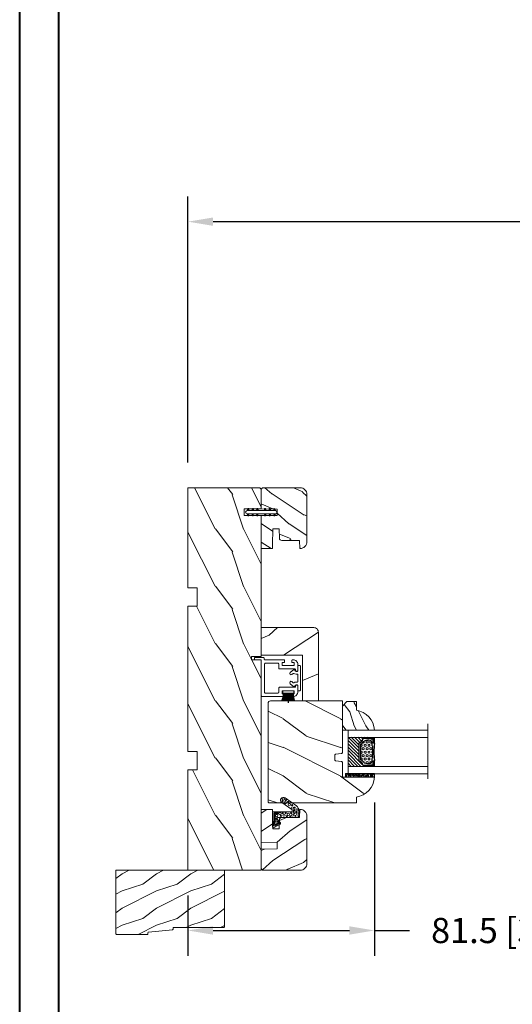
# Model space of a CAD drawing. Units: millimetres. Extents: x -96 to 592, y 0 to 199.
# Drawn here: x 241 to 250, y 144 to 161 of the extents above; entities that cross this region are included whole.
import ezdxf

# ---------------------------------------------------------------- set-up
doc = ezdxf.new("R2010")
doc.units = ezdxf.units.MM
doc.header["$MEASUREMENT"] = 0
doc.layers.get('0').update_dxf_attribs({"lineweight": 18})
doc.styles.add('Cotes', font='arial.ttf')
doc.linetypes.add('Amzigzag', pattern='A,0.0001,[136,genltshp.shx,S=0.04,R=0,X=0,Y=0],-11', length=11.0001)
doc.dimstyles.new('1-1', dxfattribs={"dimscale": 0.03937, "dimtxt": 11, "dimasz": 11, "dimexe": 11, "dimexo": 11, "dimgap": 11, "dimtad": 0, "dimtih": 1, "dimtoh": 1, "dimdec": 1, "dimlfac": 25.4, "dimzin": 0, "dimdsep": 46, "dimtxsty": 'Cotes', "dimcen": 0.09, "dimadec": 0, "dimazin": 0, "dimtfac": 1, "dimtdec": 1, "dimtofl": 0, "dimtmove": 0, "dimatfit": 3, "dimfxl": 0, "dimtolj": 1, "dimtzin": 0, "dimarcsym": 0})

# ---------------------------------------------------------------- blocks, each defined once
blk = doc.blocks.new('*D215')
at = {"color": 0, "lineweight": -2, "transparency": 16777216}
for p, q in [((244.318, 153.707), (244.318, 158.279)), ((287.052, 153.707), (287.052, 158.279)), ((244.751, 157.846), (263.793, 157.846)), ((286.619, 157.846), (268.208, 157.846))]:
    blk.add_line(p, q, dxfattribs=at)
at = {"color": 0, "transparency": 16777216}
for points in [[(244.751, 157.918), (244.751, 157.774), (244.318, 157.846)], [(286.619, 157.918), (286.619, 157.774), (287.052, 157.846)]]:
    blk.add_solid(points, dxfattribs=at)
at = {"layer": 'Defpoints', "color": 0, "transparency": 16777216}
for p in [(287.052, 157.846), (244.318, 153.274), (287.052, 153.274)]:
    blk.add_point(p, dxfattribs=at)
at = {"color": 0, "transparency": 16777216, "insert": (266, 157.846), "char_height": 0.43307, "attachment_point": 5, "style": 'Cotes'}
blk.add_mtext('\\A1;FRAME SIZE', dxfattribs=at)
blk = doc.blocks.new('*D226')
at = {"color": 0, "lineweight": -2, "transparency": 16777216}
for p, q in [((247.527, 147.865), (247.527, 145.231)), ((244.318, 146.266), (244.318, 145.231)), ((244.751, 145.664), (247.094, 145.664)), ((247.527, 145.664), (248.128, 145.664))]:
    blk.add_line(p, q, dxfattribs=at)
at = {"color": 0, "transparency": 16777216}
for points in [[(244.751, 145.737), (244.751, 145.592), (244.318, 145.664)], [(247.094, 145.737), (247.094, 145.592), (247.527, 145.664)]]:
    blk.add_solid(points, dxfattribs=at)
at = {"layer": 'Defpoints', "color": 0, "transparency": 16777216}
for p in [(247.527, 148.298), (244.318, 146.699), (244.318, 145.664)]:
    blk.add_point(p, dxfattribs=at)
at = {"color": 0, "transparency": 16777216, "insert": (250.318, 145.664), "char_height": 0.43307, "attachment_point": 5, "style": 'Cotes'}
blk.add_mtext('\\A1;81.5 [3 3/16"]', dxfattribs=at)
blk = doc.blocks.new('PP-009')
h = blk.add_hatch()
h.set_pattern_fill('WOOD1', color=256, scale=25, pattern_type=2)
h.set_pattern_definition([(216.87, (10, 25), (75, 50), [12.5, -112.5]), (206.565, (25, 17.5), (-25, -25), [27.951, -27.951]), (198.435, (25, 5), (-50, -24.99996), [15.8114, -63.2456])])
edge = h.paths.add_edge_path()
edge.add_line((123.2, 4), (123.2, 0))
edge.add_line((123.2, 0), (167, 0))
edge.add_line((167, 0), (167, 32))
edge.add_line((167, 32), (75.14, 32))
edge.add_line((75.14, 32), (75.14, 27.81))
edge.add_line((75.14, 27.81), (73.64, 27.81))
edge.add_line((73.64, 27.81), (73.64, 32))
edge.add_line((73.64, 32), (12.2, 32))
edge.add_line((12.2, 32), (12.2, 24.5))
edge.add_line((12.2, 24.5), (9.2, 24.5))
edge.add_line((9.2, 24.5), (9.2, 32))
edge.add_line((9.2, 32), (1, 32))
edge.add_arc((1, 31), 1, 90, 180)
edge.add_line((0, 31), (0, 0))
edge.add_line((0, 0), (43.7, 0))
edge.add_line((43.7, 0), (43.7, 4))
edge.add_line((43.7, 4), (51.7, 4))
edge.add_line((51.7, 4), (51.7, 0))
edge.add_line((51.7, 0), (115.2, 0))
edge.add_line((115.2, 0), (115.2, 4))
edge.add_line((115.2, 4), (123.2, 4))
blk.add_lwpolyline([(43.7, 0), (43.7, 4), (51.7, 4), (51.7, 0), (115.2, 0), (115.2, 4), (123.2, 4), (123.2, 0), (167, 0), (167, 32), (75.14, 32), (75.14, 32), (75.14, 27.81), (73.64, 27.81), (73.64, 32), (12.2, 32), (12.2, 24.5), (9.2, 24.5), (9.2, 32), (1, 32, 0.414214), (0, 31), (0, 0)], format="xyb", close=True)
blk = doc.blocks.new('PP-010')
h = blk.add_hatch()
h.set_pattern_fill('WOOD1', color=256, scale=15, angle=30, style=0, pattern_type=2)
h.set_pattern_definition([(246.87, (-28.8578, 15.9904), (23.97114, 48.48076), [7.5, -67.5]), (236.565, (-18.8135, 16.593), (-5.4904, -20.4904), [16.7705, -16.7705]), (228.435, (-15.0635, 10.098), (-18.4808, -27.9904), [9.487, -37.9473])])
h.paths.add_polyline_path([(-23.55, 20, 0.414214), (-26.55, 17), (-26.55, 1, 0.414214), (-25.55, 0), (-17.35, 0), (-17.35, 7), (-14.35, 7), (-14.35, 0), (0, 0), (0, 5), (-8.5, 5), (-8.5, 8), (-3.5, 8), (-3.5, 16.9), (0, 16.9), (0, 17, 0.414214), (-3, 20)])
blk.add_lwpolyline([(-14.35, 0), (-14.47, 7), (-17.23, 7), (-17.35, 0), (-25.55, 0, -0.414214), (-26.55, 1), (-26.55, 17, -0.414214), (-23.55, 20), (-3, 20, -0.414214), (0, 17), (0, 16.85), (-3.54, 16.79), (-3.54, 8.95, -0.409111), (-4.52, 7.95), (-8.54, 7.88), (-8.54, 5.11), (-1.67, 4.97), (-1.67, 4.97), (0, 4.97), (0, 0), (-14.35, 0)], format="xyb")
blk = doc.blocks.new('D-072')
for points in [[(-0.71, 5.89, 1), (-0.54, 5.43), (0, 5.62), (0, 6.15)], [(2.11, 5.89, -1), (1.94, 5.43), (1.4, 5.62), (1.4, 6.15)], [(-0.71, 3.89, 1), (-0.54, 3.43), (0, 3.62), (0, 4.15)], [(-0.71, 1.89, 1), (-0.54, 1.43), (0, 1.62), (0, 2.15)], [(2.11, 3.89, -1), (1.94, 3.43), (1.4, 3.62), (1.4, 4.15)], [(2.11, 1.89, -1), (1.94, 1.43), (1.4, 1.62), (1.4, 2.15)], [(-0.71, -1.89, -1), (-0.54, -1.43), (0, -1.62), (0, -2.15)], [(-0.71, -3.89, -1), (-0.54, -3.43), (0, -3.62), (0, -4.15)], [(2.11, -1.89, 1), (1.94, -1.43), (1.4, -1.62), (1.4, -2.15)], [(2.11, -3.89, 1), (1.94, -3.43), (1.4, -3.62), (1.4, -4.15)], [(-0.71, -5.89, -1), (-0.54, -5.43), (0, -5.62), (0, -6.15)], [(2.11, -5.89, 1), (1.94, -5.43), (1.4, -5.62), (1.4, -6.15)]]:
    blk.add_hatch(color=256).paths.add_polyline_path(points)
for points in [[(0, 6.15), (-0.71, 5.89, 1), (-0.54, 5.43), (0, 5.62)], [(1.4, 5.62), (1.94, 5.43, 1), (2.11, 5.89), (1.4, 6.15)], [(0, 4.15), (-0.71, 3.89, 1), (-0.54, 3.43), (0, 3.62)], [(0, 2.15), (-0.71, 1.89, 1), (-0.54, 1.43), (0, 1.62)], [(1.4, 3.62), (1.94, 3.43, 1), (2.11, 3.89), (1.4, 4.15)], [(1.4, 1.62), (1.94, 1.43, 1), (2.11, 1.89), (1.4, 2.15)], [(0, -2.15), (-0.71, -1.89, -1), (-0.54, -1.43), (0, -1.62)], [(0, -4.15), (-0.71, -3.89, -1), (-0.54, -3.43), (0, -3.62)], [(1.4, -1.62), (1.94, -1.43, -1), (2.11, -1.89), (1.4, -2.15)], [(1.4, -3.62), (1.94, -3.43, -1), (2.11, -3.89), (1.4, -4.15)], [(0, -6.15), (-0.71, -5.89, -1), (-0.54, -5.43), (0, -5.62)], [(1.4, -5.62), (1.94, -5.43, -1), (2.11, -5.89), (1.4, -6.15)]]:
    blk.add_lwpolyline(points, format="xyb")
blk.add_lwpolyline([(1.4, -6.15, -1), (0, -6.15), (0, 6.15, -1), (1.4, 6.15)], format="xyb", close=True)
blk = doc.blocks.new('PP-002')
blk.add_lwpolyline([(5.3, 18.97), (5.5, 18.97), (3, 18.97, 0.414214), (1, 16.97), (1, 16.71, 0.414214), (1.3, 16.41), (1.9, 16.41, 0.414214), (2.2, 16.71), (2.2, 17.17, -0.414214), (2.5, 17.47), (3.2, 17.47, -0.414214), (3.5, 17.17), (3.5, 12.44, -0.414214), (3.2, 12.14), (2.5, 12.14, -0.414214), (2.2, 12.44), (2.2, 12.91, 0.414214), (1.9, 13.21), (1.3, 13.21, 0.414214), (1, 12.91), (1, 4.59, -0.414214), (0.7, 4.29), (0.3, 4.29, 0.414214), (0, 3.99), (0, 0.3, 0.414214), (0.3, 0), (0.7, 0, 0.414214), (1, 0.3), (1, 2.7, -0.414214), (1.3, 3), (16.7, 3, 0.414211), (17, 3.3), (17, 12.91, 0.414216), (16.7, 13.21), (16.1, 13.21, 0.414214), (15.8, 12.91), (15.8, 12.44, -0.414214), (15.5, 12.14), (14.8, 12.14, -0.414214), (14.5, 12.44), (14.5, 17.17, -0.414214), (14.8, 17.47), (15.5, 17.47, -0.414214), (15.8, 17.17), (15.8, 16.71, 0.414214), (16.1, 16.41), (16.7, 16.41, 0.414214), (17, 16.71), (17, 16.97, 0.414214), (15, 18.97), (12.5, 18.97, 0.999992), (12.5, 17.97), (12.7, 17.97, -0.414215), (13, 17.67), (13, 10.94, 0.414215), (13.3, 10.64), (15.2, 10.64, -0.414216), (15.5, 10.34), (15.5, 4.8, -0.414211), (15.2, 4.5), (2.8, 4.5, -0.414214), (2.5, 4.8), (2.5, 10.34, -0.414214), (2.8, 10.64), (4.7, 10.64, 0.414214), (5, 10.94), (5, 17.67, -0.414214), (5.3, 17.97), (5.5, 17.97, 0.999992), (5.5, 18.97)], format="xyb")
blk = doc.blocks.new('PP-005')
blk.add_lwpolyline([(3.74, -1.5, -0.414214), (4.04, -1.2), (6.96, -1.2, -0.414214), (7.26, -1.5), (7.26, -1.95, 0.133599), (7.51, -2.87, -0.321622), (7.48, -3.21), (7.02, -3.74, 1), (7.93, -4.52), (9.27, -2.97, 0.520598), (9.02, -2.55, -0.393947), (8.46, -1.95), (8.46, -1.5, -0.414214), (8.76, -1.2), (10.7, -1.2, 0.414214), (11, -0.9), (11, -0.3, 0.414214), (10.7, 0), (0.3, 0, 0.414214), (0, -0.3), (0, -0.9, 0.414214), (0.3, -1.2), (2.24, -1.2, -0.414214), (2.54, -1.5), (2.54, -1.95, -0.393947), (1.98, -2.55, 0.520598), (1.73, -2.97), (3.07, -4.52, 1), (3.98, -3.74), (3.52, -3.21, -0.321622), (3.49, -2.87, 0.133599), (3.74, -1.95)], format="xyb", close=True)
blk = doc.blocks.new('CF-039')
for p, q in [((2.33, 1), (2.33, 5.3)), ((2.42, 1), (2.42, 5.3))]:
    blk.add_line(p, q)
blk.add_lwpolyline([(0, 1), (0, 0), (4.75, 0), (4.75, 1)], close=True)
for centre, radius, start, end in [((-7.85, 1.07), 8.03, 359.632, 25.8535), ((-7.85, 1.07), 8.33, 359.632, 24.8581), ((-7.85, 1.07), 8.63, 359.632, 23.9391), ((-7.85, 1.07), 8.93, 359.632, 23.0876), ((-7.85, 1.07), 9.23, 359.632, 22.2963), ((-7.85, 1.07), 9.53, 359.632, 21.5589), ((-7.85, 1.07), 9.83, 359.632, 20.8698), ((-7.85, 1.07), 10.13, 359.632, 20.2245), ((-7.85, 1.07), 10.43, 359.632, 19.6187), ((12.6, 1.07), 10.43, 160.3813, 180.368), ((12.6, 1.07), 10.13, 159.7755, 180.368), ((12.6, 1.07), 9.83, 159.1302, 180.368), ((12.6, 1.07), 9.53, 158.4411, 180.368), ((12.6, 1.07), 9.23, 157.7037, 180.368), ((12.6, 1.07), 8.93, 156.9124, 180.368), ((12.6, 1.07), 8.63, 156.0609, 180.368), ((12.6, 1.07), 8.33, 155.1419, 180.368), ((12.6, 1.07), 8.03, 154.1465, 180.368)]:
    blk.add_arc(centre, radius, start, end)
blk = doc.blocks.new('PP-021')
h = blk.add_hatch()
h.set_pattern_fill('WOOD1', color=256, scale=30, angle=30, pattern_type=2)
h.set_pattern_definition([(246.87, (-43.077, -12.54), (47.9423, 96.9615), [15, -135]), (236.565, (-22.989, -11.334), (-10.9807, -40.9808), [33.541, -33.541]), (228.435, (-15.489, -24.325), (-36.9616, -55.9807), [18.9737, -75.8947])])
h.paths.add_polyline_path([(0, 18), (0, 0), (12, 0), (12, 23, 0.414214), (10, 25), (-20, 25), (-20, 18)])
blk.add_lwpolyline([(-20, 18), (-20, 25), (10, 25, -0.414214), (12, 23), (12, 0), (0, 0), (0, 18), (-20, 18)], format="xyb")
blk = doc.blocks.new('V-006')
h = blk.add_hatch()
h.set_pattern_fill('GRAVEL', color=256, scale=0.075, style=0)
h.set_pattern_definition([(228.0128, (-26.72399, -53.63578), (-15.24001295, -17.14502107), [0.25629, -25.372875]), (184.9697, (-26.89544, -53.826285), (22.86003698, 1.90498656), [0.439804, -43.5405]), (132.5104, (-27.33359, -53.86438), (19.04998614, -20.95502047), [0.31011, -30.701025]), (267.2737, (-28.07654, -54.340635), (1.90499173, 38.09998774), [0.400504, -39.6498]), (292.8337, (-28.09559, -54.740685), (-9.52502704, 22.860013), [0.392726, -38.87985]), (357.2737, (-27.94319, -55.102635), (-38.09998774, 1.90499173), [0.400504, -39.6498]), (37.6942, (-27.54314, -55.121685), (-24.765015646, -19.04998302), [0.529645, -52.434825]), (72.2553, (-27.12404, -54.797835), (13.335026674, 41.910012155), [0.50004, -49.503975]), (121.4296, (-26.97164, -54.321585), (-15.24000393, 24.76497087), [0.40186, -39.784125]), (175.2364, (-27.18119, -53.97868), (20.95498354, -1.90498212), [0.458785, -22.480425]), (222.3974, (-27.63839, -53.940585), (-22.86000069, -20.95497274), [0.593309, -58.7376]), (138.8141, (-26.19059, -54.35968), (-13.3349915, 11.4299824), [0.202504, -20.04795]), (171.4692, (-26.34299, -54.22633), (24.7649622, -3.8100096), [0.38526, -38.14095]), (225, (-26.724, -54.1692), (-3e-16, -1.905), [0.269407, -2.42467]), (203.1986, (-26.85734, -53.94058), (9.5250321, 3.8100167), [0.14508, -14.36295]), (291.8014, (-26.9907, -53.99773), (-1.9050013, 5.7150037), [0.205175, -10.0536]), (30.9638, (-26.9145, -54.18823), (5.714994, 3.810003), [0.33324, -10.774725]), (161.5651, (-26.62874, -54.0168), (3.810002, -1.904997), [0.240965, -5.783175]), (16.3895, (-28.09559, -53.99773), (19.05001051, 5.71498811), [0.337566, -33.4191]), (70.3462, (-27.77174, -53.90248), (-7.61997877, -20.95497037), [0.2832, -28.03665]), (293.1986, (-26.62874, -53.63578), (-3.8100167, 9.5250321), [0.29016, -14.2179]), (343.6105, (-26.51444, -53.90248), (-19.05001051, 5.71498811), [0.337566, -33.4191]), (339.444, (-28.0956, -55.17883), (-9.5250118, 3.8099954), [0.325526, -15.950775]), (294.7751, (-27.79079, -55.29313), (-9.5249778, 20.95499027), [0.272754, -27.0027]), (66.8014, (-26.6097, -55.54078), (3.8100167, 9.5250321), [0.29016, -14.2179]), (17.354, (-26.49539, -55.27408), (-24.76500134, -7.6199885), [0.319337, -31.6143]), (69.444, (-27.54314, -55.54078), (-3.8099954, -9.5250118), [0.162764, -16.1136]), (101.3099, (-26.724, -55.5408), (-1.9049906, 7.6199756), [0.097136, -9.6165]), (165.9638, (-26.74304, -55.44553), (5.715004, -1.9049967), [0.392726, -7.461787]), (186.009, (-27.12404, -55.35028), (19.04997191, 1.90499555), [0.36395, -36.03105]), (303.6901, (-26.9145, -54.3597), (-1.9050007, 3.8099963), [0.274743, -6.593835]), (353.1572, (-26.76209, -54.588285), (32.38501339, -3.81001706), [0.479668, -47.487]), (60.9454, (-26.28584, -54.64543), (-7.6199823, -13.3349682), [0.19613, -19.41705]), (90, (-26.1906, -54.474), (-1.905, 1.905), [0.1143, -1.7907]), (120.2564, (-27.16214, -55.29313), (7.61998385, -13.33499327), [0.26465, -26.200425]), (48.0128, (-27.29549, -55.06453), (15.24001295, 17.14502107), [0.512582, -25.1166]), (0, (-26.9526, -54.6835), (1.905, 1.905), [0.4953, -1.4097]), (325.3048, (-26.45729, -54.68353), (-19.049967, 13.33500127), [0.301208, -29.819475]), (254.0546, (-26.20964, -54.85498), (-1.9050049, -7.6200182), [0.27737, -13.591275]), (207.646, (-26.28584, -55.121685), (-36.19498729, -19.05001198), [0.45161, -44.709375]), (175.4261, (-26.68589, -55.331235), (-24.7650057, 1.90499078), [0.477772, -47.29935]), (175.4261, (-26.68589, -55.331235), (-24.7650057, 1.90499078), [0.477772, -47.29935])])
h.paths.add_polyline_path([(6.3565, 0), (6.3565, 1.6), (-6.3565, 1.6), (-6.3565, 0)])
blk.add_line((-6.3565, 0), (-6.3565, 1.6))
blk.add_lwpolyline([(-6.3565, 0), (-6.3565, 1.6), (6.3565, 1.6), (6.3565, 0)], close=True)
blk = doc.blocks.new('V-042')
h = blk.add_hatch()
h.set_pattern_fill('ANSI31', color=256, scale=8, style=0)
h.set_pattern_definition([(45, (-287.4581, 1960.2951), (-0.7071068, 0.7071068), [])])
h.paths.add_polyline_path([(12.52, 4.65), (6.48, 4.65), (5.86, 4.65, -0.341404), (5.28, 5.1, 0.290945), (3.86, 6.42, -0.361442), (3.53, 6.81), (3.53, 9.5), (3.15, 9.5), (3.15, 0), (15.85, 0), (15.85, 9.5), (15.47, 9.5), (15.47, 6.81, -0.361442), (15.14, 6.42, 0.290945), (13.73, 5.1, -0.341139), (13.15, 4.65)])
h = blk.add_hatch()
h.set_pattern_fill('HEX', color=256, scale=4, style=0)
h.set_pattern_definition([(0, (-287.4581, 1960.29515), (0, 0.8660254), [0.5, -1]), (120, (-287.4581, 1960.29515), (-0.75, -0.4330127), [0.5, -1]), (60, (-286.9581, 1960.29515), (-0.75, 0.4330127), [0.5, -1])])
h.paths.add_polyline_path([(12.12, 10.62, -0.010382), (6.98, 10.62, 0.076556), (4.75, 10.13, 0.263685), (4.5, 9.82, 0.148643), (4.85, 7.05, 0.145267), (5.04, 6.84, -0.157262), (6.05, 5.6, 0.308069), (6.42, 5.35), (12.68, 5.35, 0.308069), (13.05, 5.6, -0.157262), (14.06, 6.84, 0.145267), (14.25, 7.05, 0.148643), (14.6, 9.82, 0.263685), (14.35, 10.13, 0.076556)])
at = {"linetype": 'Amzigzag', "ltscale": 1.5}
blk.add_line((-2.7, 34.8), (21.32, 34.8), dxfattribs=at)
at = {"linetype": 'Continuous', "lineweight": 25}
for p, q in [((3.58, 11.3), (3.58, 10.08)), ((3.62, 9.95), (3.63, 9.95)), ((3.63, 9.95), (3.63, 9.99)), ((3.63, 9.95), (3.63, 6.81)), ((3.72, 10.18), (3.74, 10.2)), ((3.72, 9.99), (3.72, 6.81)), ((3.8, 10.13), (3.77, 10.11)), ((5.83, 11.5), (3.78, 11.5)), ((3.78, 10.28), (3.78, 10.8)), ((3.87, 10.8), (3.87, 10.28)), ((4.08, 11.1), (5.68, 11.1)), ((5.68, 11.01), (4.08, 11.01)), ((5.68, 11.1), (5.68, 11.01)), ((15.32, 11.5), (13.27, 11.5)), ((13.42, 11.1), (15.02, 11.1)), ((13.42, 11.01), (13.42, 11.1)), ((15.02, 11.01), (13.42, 11.01)), ((15.23, 10.28), (15.23, 10.8)), ((15.33, 10.11), (15.3, 10.13)), ((15.32, 10.8), (15.32, 10.28)), ((15.36, 10.2), (15.38, 10.18)), ((15.38, 6.81), (15.38, 9.99)), ((15.47, 9.99), (15.47, 9.95)), ((15.47, 9.95), (15.48, 9.95)), ((15.47, 6.81), (15.47, 9.95)), ((15.52, 10.08), (15.52, 11.3)), ((5.95, 4.74), (6.58, 4.74)), ((5.95, 4.65), (6.58, 4.65)), ((6.42, 5.35), (12.68, 5.35)), ((6.58, 4.74), (12.52, 4.74)), ((6.58, 4.65), (12.52, 4.65)), ((12.52, 4.74), (13.15, 4.74)), ((12.52, 4.65), (13.15, 4.65))]:
    blk.add_line(p, q, dxfattribs=at)
blk.add_line((3.2, 0), (15.9, 0))
for points in [[(3.2, 34.8), (3.2, 0), (0, 0), (0, 34.8)], [(19.1, 34.8), (19.1, 0), (15.9, 0), (15.9, 34.8)]]:
    blk.add_lwpolyline(points)
for points in [[(3.2, 9.5), (3.58, 9.5), (3.58, 11.5), (3.2, 11.5)], [(15.9, 9.5), (15.52, 9.5), (15.52, 11.5), (15.9, 11.5)]]:
    blk.add_lwpolyline(points, close=True)
for centre, radius, start, end in [((3.78, 11.3), 0.2, 90, 180), ((3.79, 10.08), 0.21, 179.7068, 218.1702), ((3.87, 9.99), 0.238, 129.6188, 180), ((3.87, 9.99), 0.148, 129.6188, 180), ((3.67, 10.28), 0.11, 309.6188, 0), ((4.08, 10.8), 0.3, 90, 180), ((3.67, 10.28), 0.2, 309.6188, 0), ((4.08, 10.8), 0.21, 90, 180), ((9.23, 9.02), 4.8, 170.3788, 204.1977), ((4.89, 9.76), 0.4, 111.2916, 170.3788), ((7.47, 3.14), 7.5, 93.7803, 111.2916), ((9.55, 46), 34.7, 263.8451, 276.1549), ((9.55, 134.58), 123.98, 268.8103, 271.1897), ((11.63, 3.14), 7.5, 68.7084, 86.2197), ((9.87, 9.02), 4.8, 335.8023, 9.6212), ((14.21, 9.76), 0.4, 9.6212, 68.7084), ((15.02, 10.8), 0.3, 0, 90), ((15.02, 10.8), 0.21, 0, 90), ((15.43, 10.28), 0.2, 180, 230.3812), ((15.32, 11.3), 0.2, 0, 90), ((15.43, 10.28), 0.11, 180, 230.3812), ((15.23, 9.99), 0.148, 0, 50.3812), ((15.23, 9.99), 0.238, 0, 50.3812), ((15.31, 10.08), 0.21, 321.8298, 0.2932), ((4.03, 6.81), 0.4, 180, 259.4879), ((4.03, 6.81), 0.31, 180, 259.4879), ((3.63, 4.64), 1.81, 14.5996, 79.4879), ((3.63, 4.64), 1.9, 14.5996, 79.4879), ((5.31, 7.26), 0.5, 204.1977, 237.2592), ((3.63, 4.65), 2.6, 21.5102, 57.2592), ((5.95, 5.25), 0.6, 194.5996, 270), ((5.95, 5.25), 0.51, 194.5996, 270), ((6.42, 5.75), 0.4, 201.5102, 270), ((12.68, 5.75), 0.4, 270, 338.4898), ((15.47, 4.65), 2.6, 122.7408, 158.4898), ((13.15, 5.25), 0.51, 270, 345.4004), ((13.15, 5.25), 0.6, 270, 345.4004), ((15.47, 4.64), 1.9, 100.5121, 165.4004), ((15.47, 4.64), 1.81, 100.5121, 165.4004), ((13.79, 7.26), 0.5, 302.7408, 335.8023), ((15.07, 6.81), 0.31, 280.5121, 0), ((15.07, 6.81), 0.4, 280.5121, 0)]:
    blk.add_arc(centre, radius, start, end, dxfattribs=at)
blk = doc.blocks.new('D-059')
h = blk.add_hatch()
h.set_pattern_fill('WOOD1', color=256, scale=10, style=0, pattern_type=2)
h.set_pattern_definition([(216.8699, (-335.2539, -33.65), (29.999999, 20.000001), [5, -45]), (206.5651, (-329.254, -36.65), (-9.99999, -10.000013), [11.18034, -11.18034]), (198.4349, (-329.254, -41.65), (-20.000004, -9.999984), [6.32456, -25.29822])])
edge = h.paths.add_edge_path()
edge.add_line((-10.5, 0), (0, 0))
edge.add_line((0, 0), (0, 14.03))
edge.add_arc((0.54, 4.7), 9.34, 93.305, 171.3918)
edge.add_line((-8.7, 6.1), (-12.5, 6.1))
edge.add_line((-12.5, 6.1), (-12.5, 2))
edge.add_line((-12.5, 2), (-10.5, 0))
blk.add_lwpolyline([(-10.5, 0), (0, 0), (0, 14.03, 0.354545), (-8.7, 6.1), (-12.5, 6.1), (-12.5, 2)], format="xyb", close=True)
blk = doc.blocks.new('D-064')
h = blk.add_hatch()
h.set_pattern_fill('WOOD1', color=256, scale=15, style=0, pattern_type=2)
h.set_pattern_definition([(216.87, (-5.9016, -30.1414), (45, 30), [7.5, -67.5]), (206.565, (3.0984, -34.6414), (-15, -15), [16.7705, -16.7705]), (198.435, (3.0984, -42.1414), (-30, -14.99998), [9.4868, -37.9473])])
edge = h.paths.add_edge_path()
edge.add_line((22.5, 25.3), (22.5, 25.72))
edge.add_arc((22.8, 25.72), 0.3, 95.1944, 180, ccw=False)
edge.add_line((22.77, 26.02), (33.23, 26.97))
edge.add_arc((33.2, 27.27), 0.3, 275.1944, 360)
edge.add_line((33.5, 27.27), (33.5, 27.7))
edge.add_arc((33.8, 27.7), 0.3, 90, 180, ccw=False)
edge.add_line((33.8, 28), (47.2, 28))
edge.add_arc((47.2, 27.7), 0.3, 0, 90, ccw=False)
edge.add_line((47.5, 27.7), (47.5, 0))
edge.add_line((47.5, 0), (0, 0))
edge.add_line((0, 0), (0, 24.5))
edge.add_arc((0.5, 24.5), 0.5, 90, 180, ccw=False)
edge.add_line((0.5, 25), (22.2, 25))
edge.add_arc((22.2, 25.3), 0.3, 270, 360)
blk.add_lwpolyline([(22.5, 25.3), (22.5, 25.72, -0.387902), (22.77, 26.02), (33.23, 26.97, 0.387902), (33.5, 27.27), (33.5, 27.7, -0.414214), (33.8, 28), (47.2, 28, -0.414214), (47.5, 27.7), (47.5, 0), (0, 0), (0, 24.5, -0.414214), (0.5, 25), (22.2, 25, 0.414214)], format="xyb", close=True)
blk = doc.blocks.new('CF-015')
at = {"linetype": 'Continuous'}
for points in [[(-2.03, -2.5, 0.414214), (-2.43, -2.9), (-2.43, -3.3), (-1.02, -4.87, -0.414214), (-1.17, -5.42), (-3.83, -6.95, -0.57735), (-4.43, -6.61), (-4.43, -0.4, -0.414214), (-4.03, 0), (3.66, 0, 0.731246), (3.95, 0.91), (-0.45, 4.02, -1), (0.99, 6.06), (6.01, 2.51, -0.24333), (7.07, 0.47), (7.07, -1.5, -0.414214), (6.07, -2.5)], [(-3.53, -5.31, 0.57735), (-3.16, -5.52), (-1.71, -4.69), (-1.51, -5.03), (-3.33, -6.09, -0.57735), (-3.93, -5.74), (-3.93, -0.9, -0.414214), (-3.53, -0.5), (-1.93, -0.5), (-1.93, -0.9), (-3.28, -0.9, 0.414214), (-3.53, -1.15)]]:
    blk.add_lwpolyline(points, format="xyb", close=True, dxfattribs=at)
for centre, radius in [((-0.12, 4.59), 0.25), ((0.23, 5.56), 0.5), ((1.16, 3.97), 0.5), ((1.3, 5.08), 0.25), ((2.33, 4.27), 0.25), ((2.85, 3.08), 0.5), ((4.14, 1.67), 0.5), ((4.07, 2.92), 0.25), ((4.66, -0.06), 0.25), ((4.91, 0.67), 0.25), ((5.17, 1.77), 0.25), ((5.82, -0.18), 0.25), ((6.16, 0.74), 0.5), ((-2.89, -4.03), 0.5), ((-3.06, -2.95), 0.25), ((-2.72, -1.71), 0.5), ((-2.07, -4.39), 0.25), ((-1.2, -0.81), 0.5), ((-0.88, -1.79), 0.25), ((-0.06, -0.53), 0.25), ((0.5, -1.5), 0.5), ((1.25, -0.55), 0.25), ((1.74, -2.01), 0.25), ((2.39, -1.18), 0.5), ((3.31, -2), 0.25), ((3.65, -0.59), 0.25), ((4.27, -1.51), 0.5), ((5.03, -0.81), 0.25), ((5.49, -1.83), 0.25), ((6.44, -1.02), 0.5)]:
    blk.add_circle(centre, radius)
blk = doc.blocks.new('GB-023nat')
h = blk.add_hatch()
h.set_pattern_fill('WOOD1', color=256, scale=25, angle=90, style=0, pattern_type=2)
h.set_pattern_definition([(306.8699, (-240.2205, -142.6936), (-50, 75), [12.5, -112.5]), (296.565, (-232.72, -127.694), (25.00003, -25), [27.9508, -27.9508]), (288.435, (-220.2205, -127.6936), (24.99996, -50), [15.8114, -63.2456])])
h.paths.add_polyline_path([(0, 0), (-22.5, 0, 0.414214), (-23, -0.5), (-23.2, -2.8, -0.414214), (-23.7, -3.3), (-25.7, -3.3, -0.364269), (-26.19, -2.89), (-26.41, -0.41, 0.364269), (-26.9, 0), (-33.3, 0), (-33.3, 14.03, 0.354545), (-42, 6.1), (-44.5, 6.1), (-44.5, -31.97, 0.414214), (-44, -32.47), (-1, -32.47, 0.414214), (0, -31.47)])
blk.add_lwpolyline([(-42, 6.1, -0.354545), (-33.3, 14.03), (-33.3, 0), (-26.9, 0, -0.414214), (-26.4, -0.5), (-26.2, -2.8, 0.414214), (-25.7, -3.3), (-23.7, -3.3, 0.414214), (-23.2, -2.8), (-23, -0.5, -0.414214), (-22.5, 0), (0, 0), (0, -31.47, -0.414214), (-1, -32.47), (-44, -32.47, -0.414214), (-44.5, -31.97), (-44.5, 6.1)], format="xyb", close=True)

msp = doc.modelspace()

# ---------------------------------------------------------------- linework, layer by layer
at = {"color": 0, "lineweight": 40}
for points in [[(241.4221, 198.5412), (289.967, 198.5412), (289.967, 135.176), (241.4221, 135.176)], [(241.4229, 198.5412), (289.9679, 198.5412), (289.9679, 135.176), (241.4229, 135.176)], [(242.0917, 197.8715), (242.0917, 135.8457), (289.2973, 135.8457), (289.2973, 197.8715)], [(242.0926, 197.8715), (242.0926, 135.8457), (289.2982, 135.8457), (289.2982, 197.8715)]]:
    msp.add_lwpolyline(points, close=True, dxfattribs=at)

# ---------------------------------------------------------------- block references
at = {"yscale": 0.03937, "zscale": 0.03937}
for name, p, xscale, rotation in [('PP-009', (244.318, 153.274), 0.03937, 270), ('PP-010', (245.5778, 152.2285), 0.03937, 270), ('D-072', (245.5789, 152.825), 0.03937, 90.00000000000001), ('PP-021', (245.5778, 150.3962), -0.03937, 270), ('PP-002', (245.4597, 150.3551), 0.03937, 270), ('PP-005', (246.2539, 149.7844), -0.03937, 270), ('CF-039', (245.9492, 149.7842), -0.03937, 180), ('GB-023nat', (246.9743, 149.6088), -0.03937, 270), ('D-059', (246.9743, 149.1087), 0.03937, 270), ('V-042', (247.0727, 149.1087), 0.03937, 270), ('PP-010', (245.5778, 147.7446), -0.03937, 270), ('D-064', (244.9479, 146.6992), 0.03937, 180)]:
    msp.add_blockref(name, p, dxfattribs=dict(at, xscale=xscale, rotation=rotation))
at = {"xscale": 0.03937, "yscale": 0.03937, "zscale": 0.03937}
for name, p in [('V-006', (247.2764, 148.2977)), ('CF-015', (245.9492, 147.7052))]:
    msp.add_blockref(name, p, dxfattribs=at)

# ---------------------------------------------------------------- dimensions: what is measured, and where the dimension line sits
dim = msp.add_linear_dim(base=(287.0522, 157.8459), p1=(244.318, 153.274), p2=(287.0522, 153.274), text='FRAME SIZE', dimstyle='1-1')
dim.commit()
dim.dimension.update_dxf_attribs({"geometry": '*D215', "text_midpoint": (266.0005, 157.8459), "dimtype": 160})
dim = msp.add_linear_dim(base=(244.318, 145.6643), p1=(247.5266, 148.2977), p2=(244.318, 146.6992), dimstyle='1-1')
dim.commit()
dim.dimension.update_dxf_attribs({"geometry": '*D226', "text_midpoint": (250.3184, 145.6643), "dimtype": 160})

doc.saveas('drawing.dxf')
